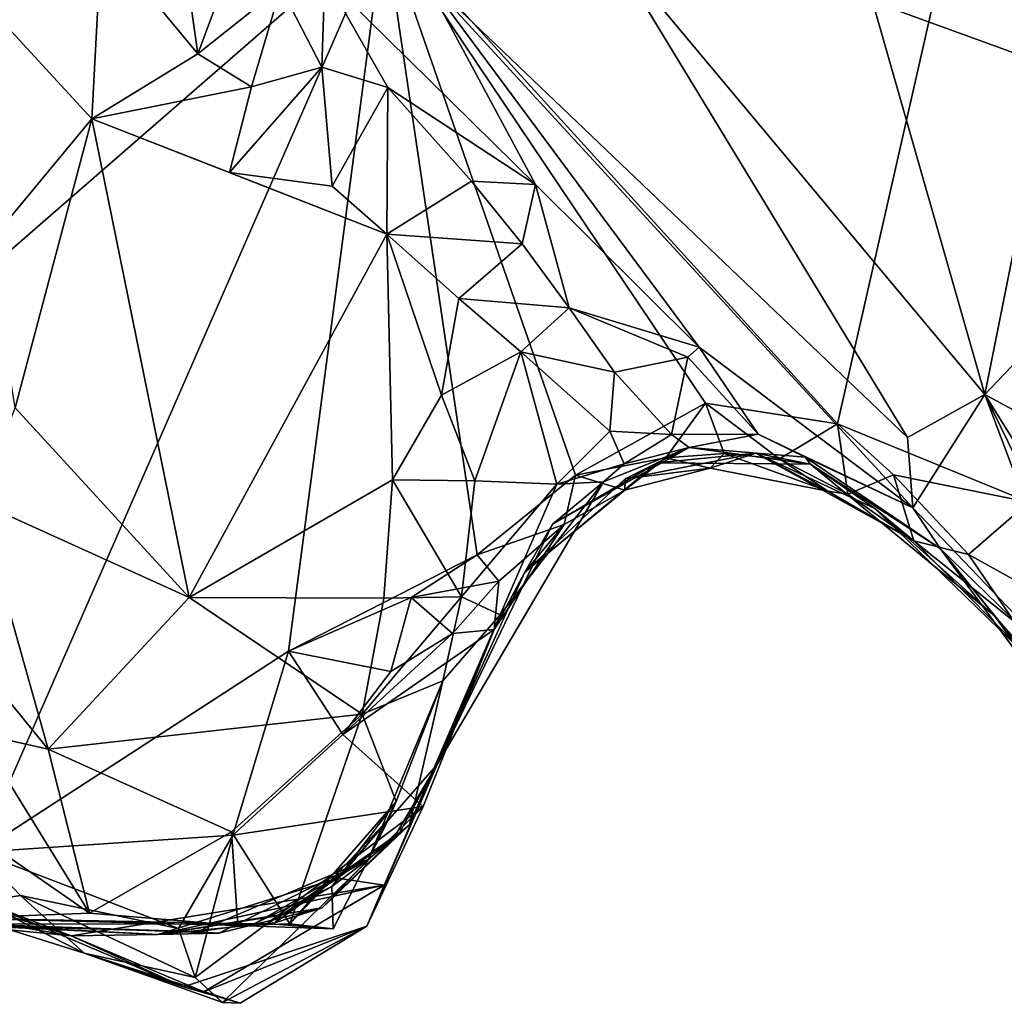
# Model space of a CAD drawing. Units: metres. Extents: x 23.2 to 27.3, y -7.1 to 9.1.
# Drawn here: x 25.6 to 25.9, y -1.1 to -0.8 of the extents above; entities that cross this region are included whole.
import ezdxf

# ---------------------------------------------------------------- set-up
doc = ezdxf.new("R2010")
doc.units = ezdxf.units.M

msp = doc.modelspace()

# ---------------------------------------------------------------- linework, layer by layer
at = {"layer": '1'}
for points in [[(24.52539, -0.49447, 9.26107), (25.43057, -0.96883, 9.27158), (25.5738, 0.12977, 9.25917)], [(25.5738, 0.12977, 9.25917), (25.43057, -0.96883, 9.27158), (25.67888, -0.75286, 9.26925)], [(25.67888, -0.75286, 9.26925), (25.83548, -0.92512, 9.27113), (25.97286, -0.32064, 9.26468)], [(25.97286, -0.32064, 9.26468), (25.83548, -0.92512, 9.27113), (25.90162, -0.9522, 9.27126)], [(25.90913, -0.80164, 9.98625), (25.84758, -0.77925, 9.97017), (25.88888, -0.72568, 10.00426)], [(25.90913, -0.80164, 9.98625), (25.88888, -0.72568, 10.00426), (25.96098, -0.78243, 10.00198)], [(25.61458, -0.79734, 9.68917), (25.58128, -0.7572, 9.68003), (25.60575, -0.73523, 9.67926)], [(25.61458, -0.79734, 9.68917), (25.60575, -0.73523, 9.67926), (25.63299, -0.74793, 9.70219)], [(25.61458, -0.79734, 9.68917), (25.63299, -0.74793, 9.70219), (25.64321, -0.7745, 9.69723)], [(25.43057, -0.96883, 9.27158), (25.53879, -1.07301, 9.27287), (25.67888, -0.75286, 9.26925)], [(25.53879, -1.07301, 9.27287), (25.64592, -1.0036, 9.27252), (25.67888, -0.75286, 9.26925)], [(25.67888, -0.75286, 9.26925), (25.64592, -1.0036, 9.27252), (25.711, -0.97038, 9.2702)], [(25.67888, -0.75286, 9.26925), (25.711, -0.97038, 9.2702), (25.74498, -0.94286, 9.27352)], [(25.67888, -0.75286, 9.26925), (25.74498, -0.94286, 9.27352), (25.78989, -0.91805, 9.27261)], [(25.67888, -0.75286, 9.26925), (25.78989, -0.91805, 9.27261), (25.83548, -0.92512, 9.27113)], [(25.57792, -0.81983, 9.70213), (25.53552, -0.77382, 9.70108), (25.58128, -0.7572, 9.68003)], [(25.57792, -0.81983, 9.70213), (25.58128, -0.7572, 9.68003), (25.61458, -0.79734, 9.68917)], [(25.85968, -0.92987, 9.81139), (25.69217, -0.76983, 9.81816), (25.75551, -0.75833, 9.90752)], [(25.88639, -0.91497, 9.86411), (25.85968, -0.92987, 9.81139), (25.75551, -0.75833, 9.90752)], [(25.88639, -0.91497, 9.86411), (25.75551, -0.75833, 9.90752), (25.84758, -0.77925, 9.97017)], [(25.64321, -0.7745, 9.69723), (25.65842, -0.77074, 9.73284), (25.65743, -0.80202, 9.70209)], [(25.65743, -0.80202, 9.70209), (25.65842, -0.77074, 9.73284), (25.68019, -0.80894, 9.72194)], [(25.73121, -0.84244, 9.74736), (25.65842, -0.77074, 9.73284), (25.69217, -0.76983, 9.81816)], [(25.68019, -0.80894, 9.72194), (25.65842, -0.77074, 9.73284), (25.73121, -0.84244, 9.74736)], [(25.73121, -0.84244, 9.74736), (25.69217, -0.76983, 9.81816), (25.78774, -0.8987, 9.70835)], [(25.86151, -0.95415, 9.74522), (25.69217, -0.76983, 9.81816), (25.85968, -0.92987, 9.81139)], [(25.69217, -0.76983, 9.81816), (25.86151, -0.95415, 9.74522), (25.78774, -0.8987, 9.70835)], [(25.57792, -0.81983, 9.70213), (25.5423, -0.86263, 9.72888), (25.53552, -0.77382, 9.70108)], [(25.63304, -0.80874, 9.69385), (25.61458, -0.79734, 9.68917), (25.64321, -0.7745, 9.69723)], [(25.63304, -0.80874, 9.69385), (25.64321, -0.7745, 9.69723), (25.65743, -0.80202, 9.70209)], [(25.88639, -0.91497, 9.86411), (25.84758, -0.77925, 9.97017), (25.90913, -0.80164, 9.98625)], [(25.57792, -0.81983, 9.70213), (25.61458, -0.79734, 9.68917), (25.63304, -0.80874, 9.69385)], [(25.62552, -0.83834, 9.70261), (25.63304, -0.80874, 9.69385), (25.65743, -0.80202, 9.70209)], [(25.66093, -0.84302, 9.70726), (25.62552, -0.83834, 9.70261), (25.65743, -0.80202, 9.70209)], [(25.66093, -0.84302, 9.70726), (25.65743, -0.80202, 9.70209), (25.68019, -0.80894, 9.72194)], [(25.88639, -0.91497, 9.86411), (25.90913, -0.80164, 9.98625), (25.9373, -0.86161, 9.95844)], [(25.57792, -0.81983, 9.70213), (25.63304, -0.80874, 9.69385), (25.62552, -0.83834, 9.70261)], [(25.6798, -0.85964, 9.71257), (25.66093, -0.84302, 9.70726), (25.68019, -0.80894, 9.72194)], [(25.6798, -0.85964, 9.71257), (25.68019, -0.80894, 9.72194), (25.70908, -0.8413, 9.73171)], [(25.70908, -0.8413, 9.73171), (25.68019, -0.80894, 9.72194), (25.73121, -0.84244, 9.74736)], [(25.57792, -0.81983, 9.70213), (25.55143, -0.9196, 9.74537), (25.5423, -0.86263, 9.72888)], [(25.61156, -0.98507, 9.75116), (25.55143, -0.9196, 9.74537), (25.57792, -0.81983, 9.70213)], [(25.57792, -0.81983, 9.70213), (25.62552, -0.83834, 9.70261), (25.6798, -0.85964, 9.71257)], [(25.61156, -0.98507, 9.75116), (25.57792, -0.81983, 9.70213), (25.6798, -0.85964, 9.71257)], [(25.6798, -0.85964, 9.71257), (25.62552, -0.83834, 9.70261), (25.66093, -0.84302, 9.70726)], [(25.6798, -0.85964, 9.71257), (25.70908, -0.8413, 9.73171), (25.72656, -0.86294, 9.72334)], [(25.70908, -0.8413, 9.73171), (25.73121, -0.84244, 9.74736), (25.72656, -0.86294, 9.72334)], [(25.72656, -0.86294, 9.72334), (25.73121, -0.84244, 9.74736), (25.74279, -0.88511, 9.69849)], [(25.74279, -0.88511, 9.69849), (25.73121, -0.84244, 9.74736), (25.78774, -0.8987, 9.70835)], [(25.68181, -0.9445, 9.73743), (25.61156, -0.98507, 9.75116), (25.6798, -0.85964, 9.71257)], [(25.68181, -0.9445, 9.73743), (25.6798, -0.85964, 9.71257), (25.69868, -0.91527, 9.72846)], [(25.69868, -0.91527, 9.72846), (25.6798, -0.85964, 9.71257), (25.70469, -0.88182, 9.71489)], [(25.70469, -0.88182, 9.71489), (25.6798, -0.85964, 9.71257), (25.72656, -0.86294, 9.72334)], [(25.70469, -0.88182, 9.71489), (25.72656, -0.86294, 9.72334), (25.74279, -0.88511, 9.69849)], [(26.00212, -0.97771, 9.8922), (25.88639, -0.91497, 9.86411), (25.9373, -0.86161, 9.95844)], [(25.69868, -0.91527, 9.72846), (25.70469, -0.88182, 9.71489), (25.72611, -0.90025, 9.70475)], [(25.72611, -0.90025, 9.70475), (25.70469, -0.88182, 9.71489), (25.74279, -0.88511, 9.69849)], [(25.72611, -0.90025, 9.70475), (25.74279, -0.88511, 9.69849), (25.75846, -0.90726, 9.66662)], [(25.74279, -0.88511, 9.69849), (25.78774, -0.8987, 9.70835), (25.78384, -0.90217, 9.67866)], [(25.75846, -0.90726, 9.66662), (25.74279, -0.88511, 9.69849), (25.78384, -0.90217, 9.67866)], [(25.71021, -0.94478, 9.72336), (25.69868, -0.91527, 9.72846), (25.72611, -0.90025, 9.70475)], [(25.73855, -0.946, 9.68074), (25.71021, -0.94478, 9.72336), (25.72611, -0.90025, 9.70475)], [(25.73855, -0.946, 9.68074), (25.72611, -0.90025, 9.70475), (25.7569, -0.92762, 9.65944)], [(25.7569, -0.92762, 9.65944), (25.72611, -0.90025, 9.70475), (25.75846, -0.90726, 9.66662)], [(25.78384, -0.90217, 9.67866), (25.78774, -0.8987, 9.70835), (25.80815, -0.92874, 9.6623)], [(25.78774, -0.8987, 9.70835), (25.86151, -0.95415, 9.74522), (25.80815, -0.92874, 9.6623)], [(25.77813, -0.92885, 9.65269), (25.75846, -0.90726, 9.66662), (25.78384, -0.90217, 9.67866)], [(25.77813, -0.92885, 9.65269), (25.78384, -0.90217, 9.67866), (25.80815, -0.92874, 9.6623)], [(25.77813, -0.92885, 9.65269), (25.7569, -0.92762, 9.65944), (25.75846, -0.90726, 9.66662)], [(25.86151, -0.95415, 9.74522), (25.85968, -0.92987, 9.81139), (25.88639, -0.91497, 9.86411)], [(25.86151, -0.95415, 9.74522), (25.88639, -0.91497, 9.86411), (25.92686, -1.02242, 9.76395)], [(25.92686, -1.02242, 9.76395), (25.88639, -0.91497, 9.86411), (25.943, -1.0305, 9.79056)], [(25.943, -1.0305, 9.79056), (25.88639, -0.91497, 9.86411), (25.94509, -1.0086, 9.81719)], [(25.94509, -1.0086, 9.81719), (25.88639, -0.91497, 9.86411), (26.00212, -0.97771, 9.8922)], [(25.71021, -0.94478, 9.72336), (25.68181, -0.9445, 9.73743), (25.69868, -0.91527, 9.72846)], [(25.78989, -0.91805, 9.27261), (25.74498, -0.94286, 9.27352), (25.77628, -0.93689, 9.2889)], [(25.78989, -0.91805, 9.27261), (25.77628, -0.93689, 9.2889), (25.79643, -0.93538, 9.28929)], [(25.78989, -0.91805, 9.27261), (25.79643, -0.93538, 9.28929), (25.81547, -0.93722, 9.27833)], [(25.83548, -0.92512, 9.27113), (25.78989, -0.91805, 9.27261), (25.81547, -0.93722, 9.27833)], [(25.61156, -0.98507, 9.75116), (25.53881, -0.95218, 9.76517), (25.55143, -0.9196, 9.74537)], [(25.83548, -0.92512, 9.27113), (25.81547, -0.93722, 9.27833), (25.83906, -0.94941, 9.29006)], [(25.83548, -0.92512, 9.27113), (25.83906, -0.94941, 9.29006), (25.85486, -0.94275, 9.27417)], [(25.83548, -0.92512, 9.27113), (25.85486, -0.94275, 9.27417), (25.90162, -0.9522, 9.27126)], [(25.76182, -0.93891, 9.61416), (25.73855, -0.946, 9.68074), (25.7569, -0.92762, 9.65944)], [(25.77813, -0.92885, 9.65269), (25.76182, -0.93891, 9.61416), (25.7569, -0.92762, 9.65944)], [(25.78431, -0.93328, 9.54369), (25.76182, -0.93891, 9.61416), (25.77813, -0.92885, 9.65269)], [(25.78431, -0.93328, 9.54369), (25.77813, -0.92885, 9.65269), (25.80815, -0.92874, 9.6623)], [(25.82431, -0.93669, 9.62973), (25.78431, -0.93328, 9.54369), (25.80815, -0.92874, 9.6623)], [(25.86151, -0.95415, 9.74522), (25.82431, -0.93669, 9.62973), (25.80815, -0.92874, 9.6623)], [(25.73707, -0.95978, 9.45791), (25.75469, -0.94516, 9.55883), (25.78431, -0.93328, 9.54369)], [(25.77329, -0.93857, 9.45312), (25.73707, -0.95978, 9.45791), (25.78431, -0.93328, 9.54369)], [(25.78431, -0.93328, 9.54369), (25.75469, -0.94516, 9.55883), (25.76182, -0.93891, 9.61416)], [(25.7916, -0.9405, 9.32548), (25.76219, -0.94414, 9.40639), (25.80737, -0.93531, 9.44171)], [(25.80737, -0.93531, 9.44171), (25.76219, -0.94414, 9.40639), (25.77329, -0.93857, 9.45312)], [(25.77329, -0.93857, 9.45312), (25.78431, -0.93328, 9.54369), (25.82616, -0.93904, 9.49351)], [(25.80737, -0.93531, 9.44171), (25.77329, -0.93857, 9.45312), (25.82616, -0.93904, 9.49351)], [(25.77628, -0.93689, 9.2889), (25.7916, -0.9405, 9.32548), (25.79643, -0.93538, 9.28929)], [(25.82616, -0.93904, 9.49351), (25.78431, -0.93328, 9.54369), (25.82431, -0.93669, 9.62973)], [(25.7916, -0.9405, 9.32548), (25.80737, -0.93531, 9.44171), (25.83224, -0.94841, 9.33)], [(25.79643, -0.93538, 9.28929), (25.7916, -0.9405, 9.32548), (25.83224, -0.94841, 9.33)], [(25.81547, -0.93722, 9.27833), (25.79643, -0.93538, 9.28929), (25.83224, -0.94841, 9.33)], [(25.83224, -0.94841, 9.33), (25.80737, -0.93531, 9.44171), (25.86195, -0.96551, 9.3131)], [(25.86195, -0.96551, 9.3131), (25.80737, -0.93531, 9.44171), (25.84841, -0.9544, 9.42228)], [(25.84841, -0.9544, 9.42228), (25.80737, -0.93531, 9.44171), (25.82616, -0.93904, 9.49351)], [(25.72751, -0.97636, 9.40204), (25.73707, -0.95978, 9.45791), (25.77329, -0.93857, 9.45312)], [(25.76219, -0.94414, 9.40639), (25.72751, -0.97636, 9.40204), (25.77329, -0.93857, 9.45312)], [(25.74498, -0.94286, 9.27352), (25.76207, -0.94801, 9.32268), (25.77628, -0.93689, 9.2889)], [(25.77628, -0.93689, 9.2889), (25.76207, -0.94801, 9.32268), (25.7916, -0.9405, 9.32548)], [(25.81547, -0.93722, 9.27833), (25.83224, -0.94841, 9.33), (25.83906, -0.94941, 9.29006)], [(25.82616, -0.93904, 9.49351), (25.82431, -0.93669, 9.62973), (25.87104, -0.96825, 9.59529)], [(25.87104, -0.96825, 9.59529), (25.82431, -0.93669, 9.62973), (25.86151, -0.95415, 9.74522)], [(25.76182, -0.93891, 9.61416), (25.75469, -0.94516, 9.55883), (25.73855, -0.946, 9.68074)], [(25.76207, -0.94801, 9.32268), (25.76219, -0.94414, 9.40639), (25.7916, -0.9405, 9.32548)], [(25.82616, -0.93904, 9.49351), (25.87104, -0.96825, 9.59529), (25.88974, -0.99141, 9.4983)], [(25.84841, -0.9544, 9.42228), (25.82616, -0.93904, 9.49351), (25.88974, -0.99141, 9.4983)], [(25.61156, -0.98507, 9.75116), (25.68181, -0.9445, 9.73743), (25.67884, -0.98531, 9.74632)], [(25.67884, -0.98531, 9.74632), (25.68181, -0.9445, 9.73743), (25.70562, -0.98483, 9.72667)], [(25.70562, -0.98483, 9.72667), (25.68181, -0.9445, 9.73743), (25.71021, -0.94478, 9.72336)], [(25.73707, -0.95978, 9.45791), (25.69727, -1.04281, 9.47575), (25.75469, -0.94516, 9.55883)], [(25.75469, -0.94516, 9.55883), (25.69727, -1.04281, 9.47575), (25.71899, -0.99112, 9.65294)], [(25.73855, -0.946, 9.68074), (25.70562, -0.98483, 9.72667), (25.71021, -0.94478, 9.72336)], [(25.711, -0.97038, 9.2702), (25.74109, -0.95988, 9.30734), (25.74498, -0.94286, 9.27352)], [(25.73855, -0.946, 9.68074), (25.75469, -0.94516, 9.55883), (25.71899, -0.99112, 9.65294)], [(25.76207, -0.94801, 9.32268), (25.72751, -0.97636, 9.40204), (25.76219, -0.94414, 9.40639)], [(25.74109, -0.95988, 9.30734), (25.76207, -0.94801, 9.32268), (25.74498, -0.94286, 9.27352)], [(25.83906, -0.94941, 9.29006), (25.86195, -0.96551, 9.3131), (25.85486, -0.94275, 9.27417)], [(25.85486, -0.94275, 9.27417), (25.86195, -0.96551, 9.3131), (25.88082, -0.97031, 9.27903)], [(25.85486, -0.94275, 9.27417), (25.88082, -0.97031, 9.27903), (25.90162, -0.9522, 9.27126)], [(25.70562, -0.98483, 9.72667), (25.73855, -0.946, 9.68074), (25.71899, -0.99112, 9.65294)], [(25.74109, -0.95988, 9.30734), (25.72751, -0.97636, 9.40204), (25.76207, -0.94801, 9.32268)], [(25.83906, -0.94941, 9.29006), (25.83224, -0.94841, 9.33), (25.86195, -0.96551, 9.3131)], [(25.52397, -0.99, 9.79237), (25.53881, -0.95218, 9.76517), (25.56279, -1.03754, 9.78806)], [(25.56279, -1.03754, 9.78806), (25.53881, -0.95218, 9.76517), (25.61156, -0.98507, 9.75116)], [(25.88082, -0.97031, 9.27903), (25.89914, -0.98039, 9.27623), (25.90162, -0.9522, 9.27126)], [(25.90721, -1.01137, 9.34754), (25.86195, -0.96551, 9.3131), (25.84841, -0.9544, 9.42228)], [(25.90721, -1.01137, 9.34754), (25.84841, -0.9544, 9.42228), (25.88974, -0.99141, 9.4983)], [(25.87104, -0.96825, 9.59529), (25.86151, -0.95415, 9.74522), (25.92686, -1.02242, 9.76395)], [(25.72751, -0.97636, 9.40204), (25.69727, -1.04281, 9.47575), (25.73707, -0.95978, 9.45791)], [(25.711, -0.97038, 9.2702), (25.71854, -0.97947, 9.27618), (25.74109, -0.95988, 9.30734)], [(25.71854, -0.97947, 9.27618), (25.71688, -0.99611, 9.32377), (25.74109, -0.95988, 9.30734)], [(25.74109, -0.95988, 9.30734), (25.71688, -0.99611, 9.32377), (25.72751, -0.97636, 9.40204)], [(25.89658, -0.99339, 9.30258), (25.86195, -0.96551, 9.3131), (25.90721, -1.01137, 9.34754)], [(25.86195, -0.96551, 9.3131), (25.89658, -0.99339, 9.30258), (25.88082, -0.97031, 9.27903)], [(25.87104, -0.96825, 9.59529), (25.98032, -1.11654, 9.51963), (25.88974, -0.99141, 9.4983)], [(25.98032, -1.11654, 9.51963), (25.87104, -0.96825, 9.59529), (25.96933, -1.08941, 9.69288)], [(25.96933, -1.08941, 9.69288), (25.87104, -0.96825, 9.59529), (25.92686, -1.02242, 9.76395)], [(25.64592, -1.0036, 9.27252), (25.68822, -0.98515, 9.26999), (25.711, -0.97038, 9.2702)], [(25.711, -0.97038, 9.2702), (25.68822, -0.98515, 9.26999), (25.71854, -0.97947, 9.27618)], [(25.89658, -0.99339, 9.30258), (25.89914, -0.98039, 9.27623), (25.88082, -0.97031, 9.27903)], [(25.68822, -0.98515, 9.26999), (25.70256, -0.99754, 9.29157), (25.71854, -0.97947, 9.27618)], [(25.72751, -0.97636, 9.40204), (25.71688, -0.99611, 9.32377), (25.69727, -1.04281, 9.47575)], [(25.70256, -0.99754, 9.29157), (25.71688, -0.99611, 9.32377), (25.71854, -0.97947, 9.27618)], [(25.56279, -1.03754, 9.78806), (25.61156, -0.98507, 9.75116), (25.67136, -1.02537, 9.75819)], [(25.67136, -1.02537, 9.75819), (25.61156, -0.98507, 9.75116), (25.67884, -0.98531, 9.74632)], [(25.64592, -1.0036, 9.27252), (25.68122, -1.01065, 9.27344), (25.68822, -0.98515, 9.26999)], [(25.67136, -1.02537, 9.75819), (25.67884, -0.98531, 9.74632), (25.70562, -0.98483, 9.72667)], [(25.67136, -1.02537, 9.75819), (25.70562, -0.98483, 9.72667), (25.6992, -1.01395, 9.73044)], [(25.68122, -1.01065, 9.27344), (25.70256, -0.99754, 9.29157), (25.68822, -0.98515, 9.26999)], [(25.6992, -1.01395, 9.73044), (25.70562, -0.98483, 9.72667), (25.71899, -0.99112, 9.65294)], [(25.53877, -1.03209, 9.79489), (25.52397, -0.99, 9.79237), (25.56279, -1.03754, 9.78806)], [(25.6992, -1.01395, 9.73044), (25.71899, -0.99112, 9.65294), (25.68763, -1.0636, 9.61425)], [(25.71899, -0.99112, 9.65294), (25.69727, -1.04281, 9.47575), (25.68763, -1.0636, 9.61425)], [(25.98032, -1.11654, 9.51963), (25.90721, -1.01137, 9.34754), (25.88974, -0.99141, 9.4983)], [(25.66467, -1.03239, 9.28167), (25.69241, -1.05733, 9.35481), (25.71688, -0.99611, 9.32377)], [(25.70256, -0.99754, 9.29157), (25.66467, -1.03239, 9.28167), (25.71688, -0.99611, 9.32377)], [(25.69241, -1.05733, 9.35481), (25.67294, -1.09863, 9.3978), (25.71688, -0.99611, 9.32377)], [(25.71688, -0.99611, 9.32377), (25.67294, -1.09863, 9.3978), (25.69727, -1.04281, 9.47575)], [(25.68122, -1.01065, 9.27344), (25.66467, -1.03239, 9.28167), (25.70256, -0.99754, 9.29157)], [(25.53879, -1.07301, 9.27287), (25.62668, -1.06716, 9.2721), (25.64592, -1.0036, 9.27252)], [(25.64592, -1.0036, 9.27252), (25.62668, -1.06716, 9.2721), (25.66467, -1.03239, 9.28167)], [(25.64592, -1.0036, 9.27252), (25.66467, -1.03239, 9.28167), (25.68122, -1.01065, 9.27344)], [(25.68308, -1.05553, 9.73923), (25.67136, -1.02537, 9.75819), (25.6992, -1.01395, 9.73044)], [(25.6992, -1.01395, 9.73044), (25.68763, -1.0636, 9.61425), (25.67348, -1.07548, 9.67006)], [(25.68308, -1.05553, 9.73923), (25.6992, -1.01395, 9.73044), (25.67348, -1.07548, 9.67006)], [(25.56279, -1.03754, 9.78806), (25.67136, -1.02537, 9.75819), (25.62619, -1.06602, 9.78458)], [(25.62619, -1.06602, 9.78458), (25.67136, -1.02537, 9.75819), (25.64637, -1.09781, 9.78)], [(25.64637, -1.09781, 9.78), (25.67136, -1.02537, 9.75819), (25.68308, -1.05553, 9.73923)], [(25.51281, -1.04956, 9.78501), (25.53877, -1.03209, 9.79489), (25.57716, -1.09407, 9.79282)], [(25.53877, -1.03209, 9.79489), (25.56279, -1.03754, 9.78806), (25.57716, -1.09407, 9.79282)], [(25.62668, -1.06716, 9.2721), (25.69241, -1.05733, 9.35481), (25.66467, -1.03239, 9.28167)], [(25.57716, -1.09407, 9.79282), (25.56279, -1.03754, 9.78806), (25.62619, -1.06602, 9.78458)], [(25.69727, -1.04281, 9.47575), (25.67888, -1.08445, 9.42848), (25.66283, -1.08203, 9.4818)], [(25.69727, -1.04281, 9.47575), (25.66283, -1.08203, 9.4818), (25.68225, -1.06816, 9.48978)], [(25.67294, -1.09863, 9.3978), (25.67888, -1.08445, 9.42848), (25.69727, -1.04281, 9.47575)], [(25.68423, -1.06639, 9.55119), (25.69727, -1.04281, 9.47575), (25.68225, -1.06816, 9.48978)], [(25.69727, -1.04281, 9.47575), (25.68423, -1.06639, 9.55119), (25.68763, -1.0636, 9.61425)], [(25.53225, -1.09585, 9.77778), (25.51281, -1.04956, 9.78501), (25.57716, -1.09407, 9.79282)], [(25.61366, -1.11634, 9.28784), (25.62303, -1.12494, 9.33945), (25.69241, -1.05733, 9.35481)], [(25.62668, -1.06716, 9.2721), (25.61366, -1.11634, 9.28784), (25.69241, -1.05733, 9.35481)], [(25.62303, -1.12494, 9.33945), (25.67294, -1.09863, 9.3978), (25.69241, -1.05733, 9.35481)], [(25.68056, -1.06152, 9.73813), (25.64637, -1.09781, 9.78), (25.68308, -1.05553, 9.73923)], [(25.68056, -1.06152, 9.73813), (25.68308, -1.05553, 9.73923), (25.66082, -1.0849, 9.71504)], [(25.66082, -1.0849, 9.71504), (25.68308, -1.05553, 9.73923), (25.67348, -1.07548, 9.67006)], [(25.64637, -1.09781, 9.78), (25.68056, -1.06152, 9.73813), (25.6613, -1.09959, 9.75736)], [(25.67348, -1.07548, 9.67006), (25.68763, -1.0636, 9.61425), (25.65746, -1.09232, 9.60531)], [(25.68763, -1.0636, 9.61425), (25.68423, -1.06639, 9.55119), (25.65746, -1.09232, 9.60531)], [(25.6613, -1.09959, 9.75736), (25.68056, -1.06152, 9.73813), (25.66082, -1.0849, 9.71504)], [(25.53879, -1.07301, 9.27287), (25.60792, -1.09945, 9.27341), (25.62668, -1.06716, 9.2721)], [(25.62836, -1.09835, 9.78852), (25.57716, -1.09407, 9.79282), (25.62619, -1.06602, 9.78458)], [(25.60792, -1.09945, 9.27341), (25.61366, -1.11634, 9.28784), (25.62668, -1.06716, 9.2721)], [(25.62836, -1.09835, 9.78852), (25.62619, -1.06602, 9.78458), (25.64637, -1.09781, 9.78)], [(25.64112, -1.09749, 9.55602), (25.68423, -1.06639, 9.55119), (25.64341, -1.09487, 9.51736)], [(25.65746, -1.09232, 9.60531), (25.68423, -1.06639, 9.55119), (25.64112, -1.09749, 9.55602)], [(25.64341, -1.09487, 9.51736), (25.68423, -1.06639, 9.55119), (25.68225, -1.06816, 9.48978)], [(25.66283, -1.08203, 9.4818), (25.64341, -1.09487, 9.51736), (25.68225, -1.06816, 9.48978)], [(25.53879, -1.07301, 9.27287), (25.52578, -1.09243, 9.30733), (25.55327, -1.08801, 9.28011)], [(25.53879, -1.07301, 9.27287), (25.55327, -1.08801, 9.28011), (25.60792, -1.09945, 9.27341)], [(25.634, -1.09781, 9.70073), (25.67348, -1.07548, 9.67006), (25.61423, -1.10054, 9.65441)], [(25.61423, -1.10054, 9.65441), (25.67348, -1.07548, 9.67006), (25.62178, -1.10102, 9.62454)], [(25.67348, -1.07548, 9.67006), (25.65746, -1.09232, 9.60531), (25.62178, -1.10102, 9.62454)], [(25.634, -1.09781, 9.70073), (25.66082, -1.0849, 9.71504), (25.67348, -1.07548, 9.67006)], [(25.61662, -1.12127, 9.44034), (25.57079, -1.10191, 9.44866), (25.67888, -1.08445, 9.42848)], [(25.67888, -1.08445, 9.42848), (25.57079, -1.10191, 9.44866), (25.60077, -1.10155, 9.50117)], [(25.66283, -1.08203, 9.4818), (25.67888, -1.08445, 9.42848), (25.60077, -1.10155, 9.50117)], [(25.66283, -1.08203, 9.4818), (25.60077, -1.10155, 9.50117), (25.64341, -1.09487, 9.51736)], [(25.67294, -1.09863, 9.3978), (25.61662, -1.12127, 9.44034), (25.67888, -1.08445, 9.42848)], [(25.66082, -1.0849, 9.71504), (25.634, -1.09781, 9.70073), (25.63858, -1.09764, 9.73086)], [(25.6613, -1.09959, 9.75736), (25.66082, -1.0849, 9.71504), (25.63858, -1.09764, 9.73086)], [(25.55327, -1.08801, 9.28011), (25.52578, -1.09243, 9.30733), (25.57533, -1.10799, 9.32319)], [(25.55327, -1.08801, 9.28011), (25.57533, -1.10799, 9.32319), (25.61366, -1.11634, 9.28784)], [(25.60792, -1.09945, 9.27341), (25.55327, -1.08801, 9.28011), (25.61366, -1.11634, 9.28784)], [(25.53214, -1.0896, 9.4454), (25.51404, -1.09226, 9.44595), (25.57079, -1.10191, 9.44866)], [(25.52578, -1.09243, 9.30733), (25.53879, -1.08962, 9.42431), (25.57533, -1.10799, 9.32319)], [(25.53879, -1.08962, 9.42431), (25.53214, -1.0896, 9.4454), (25.57079, -1.10191, 9.44866)], [(25.57533, -1.10799, 9.32319), (25.53879, -1.08962, 9.42431), (25.60958, -1.11955, 9.40119)], [(25.60958, -1.11955, 9.40119), (25.53879, -1.08962, 9.42431), (25.57079, -1.10191, 9.44866)], [(25.57079, -1.10191, 9.44866), (25.51404, -1.09226, 9.44595), (25.5314, -1.0981, 9.48283)], [(25.53225, -1.09585, 9.77778), (25.57716, -1.09407, 9.79282), (25.62836, -1.09835, 9.78852)], [(25.60077, -1.10155, 9.50117), (25.65746, -1.09232, 9.60531), (25.64112, -1.09749, 9.55602)], [(25.65746, -1.09232, 9.60531), (25.60077, -1.10155, 9.50117), (25.62178, -1.10102, 9.62454)], [(25.60077, -1.10155, 9.50117), (25.64112, -1.09749, 9.55602), (25.64341, -1.09487, 9.51736)], [(25.60077, -1.10155, 9.50117), (25.50904, -1.09716, 9.56061), (25.52126, -1.09731, 9.60947)], [(25.60077, -1.10155, 9.50117), (25.5314, -1.0981, 9.48283), (25.50904, -1.09716, 9.56061)], [(25.53225, -1.09585, 9.77778), (25.634, -1.09781, 9.70073), (25.51931, -1.09796, 9.67817)], [(25.61423, -1.10054, 9.65441), (25.52126, -1.09731, 9.60947), (25.51931, -1.09796, 9.67817)], [(25.634, -1.09781, 9.70073), (25.61423, -1.10054, 9.65441), (25.51931, -1.09796, 9.67817)], [(25.61423, -1.10054, 9.65441), (25.62178, -1.10102, 9.62454), (25.52126, -1.09731, 9.60947)], [(25.62178, -1.10102, 9.62454), (25.60077, -1.10155, 9.50117), (25.52126, -1.09731, 9.60947)], [(25.60077, -1.10155, 9.50117), (25.57079, -1.10191, 9.44866), (25.5314, -1.0981, 9.48283)], [(25.53225, -1.09585, 9.77778), (25.62836, -1.09835, 9.78852), (25.634, -1.09781, 9.70073)], [(25.67294, -1.09863, 9.3978), (25.60958, -1.11955, 9.40119), (25.61662, -1.12127, 9.44034)], [(25.62913, -1.12525, 9.38201), (25.60958, -1.11955, 9.40119), (25.67294, -1.09863, 9.3978)], [(25.62303, -1.12494, 9.33945), (25.62913, -1.12525, 9.38201), (25.67294, -1.09863, 9.3978)], [(25.62836, -1.09835, 9.78852), (25.6613, -1.09959, 9.75736), (25.63858, -1.09764, 9.73086)], [(25.634, -1.09781, 9.70073), (25.62836, -1.09835, 9.78852), (25.63858, -1.09764, 9.73086)], [(25.62836, -1.09835, 9.78852), (25.64637, -1.09781, 9.78), (25.6613, -1.09959, 9.75736)], [(25.60958, -1.11955, 9.40119), (25.57079, -1.10191, 9.44866), (25.61662, -1.12127, 9.44034)], [(25.61366, -1.11634, 9.28784), (25.57533, -1.10799, 9.32319), (25.62303, -1.12494, 9.33945)], [(25.62303, -1.12494, 9.33945), (25.57533, -1.10799, 9.32319), (25.62913, -1.12525, 9.38201)], [(25.57533, -1.10799, 9.32319), (25.60958, -1.11955, 9.40119), (25.62913, -1.12525, 9.38201)]]:
    msp.add_3dface(points, dxfattribs=at)

doc.saveas('drawing.dxf')
